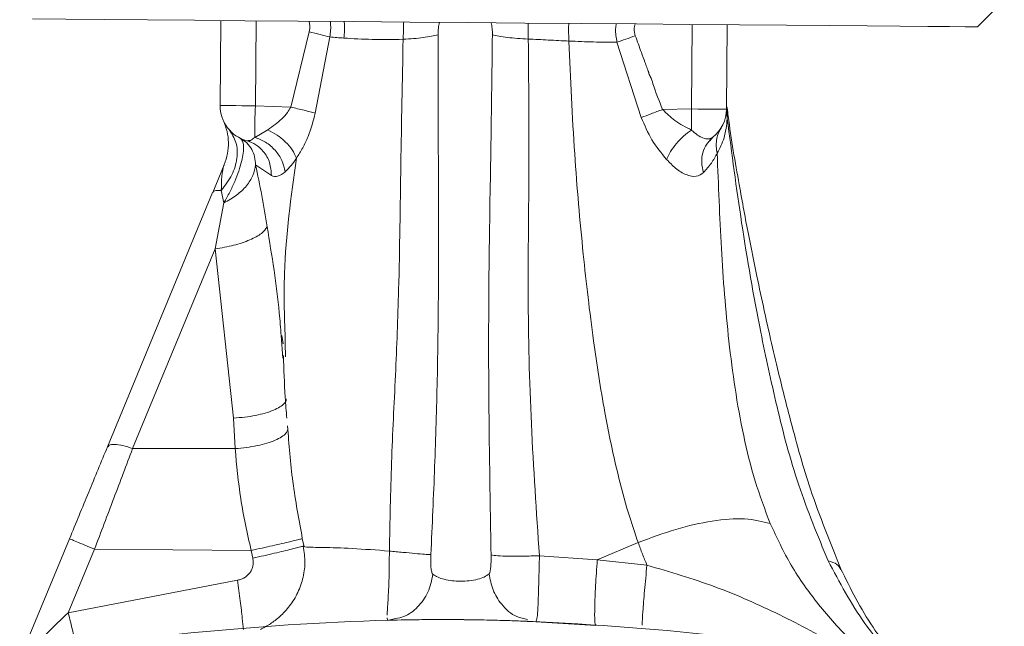
# Model space of a CAD drawing. Units: millimetres. Extents: x 25 to 338, y 48 to 249.
# Drawn here: x 186 to 189, y 163 to 165 of the extents above; entities that cross this region are included whole.
import ezdxf

# ---------------------------------------------------------------- set-up
doc = ezdxf.new("R2010")
doc.units = ezdxf.units.MM

msp = doc.modelspace()

# ---------------------------------------------------------------- linework, layer by layer
at = {"color": 7, "linetype": 'Continuous', "lineweight": 15}
for p, q in [((188.87074, 164.90119), (188.9451, 164.97433)), ((186.77931, 164.91856), (186.77736, 164.68366)), ((187.02354, 164.88713), (186.97253, 164.67948)), ((188.17732, 164.67334), (188.17927, 164.90694)), ((187.04048, 164.66295), (187.08061, 164.87313)), ((187.87438, 164.85822), (187.94156, 164.65038)), ((186.97253, 164.67948), (186.87474, 164.68285)), ((188.07995, 164.67415), (188.00048, 164.67273)), ((188.1772, 164.6691), (188.17923, 164.64766)), ((188.17923, 164.64766), (188.17913, 164.65669)), ((186.87307, 164.59561), (186.90928, 164.61619)), ((188.13026, 164.58715), (188.13445, 164.59294)), ((188.13102, 164.58643), (188.13962, 164.59595)), ((188.13582, 164.59448), (188.13962, 164.59595)), ((186.85137, 164.58627), (186.85472, 164.58658)), ((186.85585, 164.58587), (186.86587, 164.58095)), ((186.78834, 164.51965), (186.75684, 164.44349)), ((186.87532, 164.5194), (186.91919, 164.48983)), ((186.75659, 164.44297), (186.46604, 163.74068)), ((186.7807, 164.44914), (186.78771, 164.41475)), ((186.76367, 164.28723), (186.78771, 164.41475)), ((186.53552, 163.73577), (186.76367, 164.28723)), ((186.81445, 163.82015), (186.76367, 164.28723)), ((186.95095, 163.9859), (186.94596, 164.0481)), ((186.9477, 164.04822), (186.95151, 164.02506)), ((186.95807, 163.98917), (186.9576, 164.02745)), ((186.81903, 163.73578), (186.81445, 163.82015)), ((186.81903, 163.73578), (186.53552, 163.73577)), ((186.36095, 163.48667), (186.2233, 163.15395)), ((187.00893, 163.46769), (187.0046, 163.48778)), ((187.81983, 163.42807), (187.93303, 163.47608)), ((186.35751, 163.28223), (186.4302, 163.45795)), ((186.4302, 163.45795), (186.86303, 163.45447)), ((186.86303, 163.45447), (186.86778, 163.43297)), ((187.81983, 163.42807), (187.66001, 163.4398)), ((187.95721, 163.41375), (187.81983, 163.42807)), ((186.35751, 163.28223), (186.82551, 163.37241)), ((187.23954, 163.26818), (187.24005, 163.26124)), ((187.26254, 163.2664), (187.24005, 163.26124)), ((187.8155, 163.24718), (187.65021, 163.25745))]:
    msp.add_line(p, q, dxfattribs=at)
at = {"color": 8, "linetype": 'Continuous', "lineweight": 15}
for p, q in [((186.87474, 164.68285), (186.87669, 164.91775)), ((188.07995, 164.67415), (188.08188, 164.90774))]:
    msp.add_line(p, q, dxfattribs=at)
at = {"color": 7, "linetype": 'Continuous', "lineweight": 15, "flags": 128}
for points in [[(186.25845, 164.92289), (186.35097, 164.92212), (186.45736, 164.92124), (186.57629, 164.92025), (186.70626, 164.91917), (186.84564, 164.91801), (186.99267, 164.91679), (187.14551, 164.91552), (187.30223, 164.91422), (187.46086, 164.9129), (187.61941, 164.91159), (187.77588, 164.91029), (187.92831, 164.90902), (188.07478, 164.9078), (188.21344, 164.90665), (188.34256, 164.90558), (188.46051, 164.9046), (188.5658, 164.90372), (188.65712, 164.90297), (188.7333, 164.90233), (188.79341, 164.90184), (188.83667, 164.90148), (188.86256, 164.90126), (188.87074, 164.90119)], [(186.77736, 164.68366), (186.77922, 164.68365), (186.78473, 164.6836), (186.79367, 164.68353), (186.80573, 164.68342), (186.82045, 164.6833), (186.83728, 164.68316), (186.85561, 164.68301), (186.87474, 164.68285)], [(188.17732, 164.67334), (188.17547, 164.67336), (188.16996, 164.67341), (188.16101, 164.67348), (188.14896, 164.67358), (188.13423, 164.6737), (188.1174, 164.67384), (188.09908, 164.67399), (188.07995, 164.67415)], [(188.13962, 164.59595), (188.13946, 164.59582), (188.13439, 164.59206)]]:
    msp.add_lwpolyline(points, dxfattribs=at)
at = {"color": 7, "linetype": 'Continuous', "lineweight": 15}
for centre, radius, start, end in [((186.87736, 164.68283), 0.1, 179.52419, 254.93754), ((189.08982, 164.59684), 2.21675, 177.77633, 180.03181), ((184.891, 164.615), 3.1895, 0.01689, 1.0626), ((188.07733, 164.67417), 0.1, 308.53365, 359.52419)]:
    msp.add_arc(centre, radius, start, end, dxfattribs=at)
at = {"color": 8, "linetype": 'Continuous', "lineweight": 15}
for points, knots in [([(187.02248, 164.91654), (187.02357, 164.91292), (187.02646, 164.9033), (187.02466, 164.89334), (187.02354, 164.88713)], [0, 0, 0, 0, 0.3771855, 1, 1, 1, 1]), ([(187.08163, 164.91605), (187.08196, 164.91405), (187.08425, 164.89989), (187.0823, 164.88549), (187.08061, 164.87313)], [0, 0, 0, 0, 0.14136, 1, 1, 1, 1]), ([(187.11963, 164.86985), (187.1207, 164.8835), (187.12192, 164.89888), (187.12062, 164.91403), (187.12047, 164.91573)], [0, 0, 0, 0, 0.8877852, 1, 1, 1, 1]), ([(187.28477, 164.91436), (187.28471, 164.91237), (187.28429, 164.89661), (187.28377, 164.88059), (187.28331, 164.86659)], [0, 0, 0, 0, 0.1264529, 1, 1, 1, 1]), ([(187.38369, 164.91354), (187.38251, 164.90825), (187.37998, 164.89696), (187.37978, 164.88531), (187.37967, 164.87911)], [0, 0, 0, 0, 0.46832544, 1, 1, 1, 1]), ([(187.52996, 164.87903), (187.52994, 164.8852), (187.5299, 164.89647), (187.52776, 164.90741), (187.52679, 164.91235)], [0, 0, 0, 0, 0.5478264, 1, 1, 1, 1]), ([(187.62916, 164.8673), (187.62894, 164.88169), (187.62872, 164.89655), (187.62854, 164.91105), (187.62853, 164.91151)], [0, 0, 0, 0, 0.9680682, 1, 1, 1, 1]), ([(187.74114, 164.91057), (187.74101, 164.908), (187.74022, 164.89182), (187.74094, 164.87544), (187.74155, 164.86166)], [0, 0, 0, 0, 0.1588015, 1, 1, 1, 1]), ([(187.87438, 164.85822), (187.87217, 164.87079), (187.86917, 164.8879), (187.87164, 164.90496), (187.8723, 164.90948)], [0, 0, 0, 0, 0.7345691, 1, 1, 1, 1]), ([(187.92511, 164.8764), (187.92337, 164.88269), (187.92034, 164.89361), (187.92334, 164.90445), (187.9246, 164.90905)], [0, 0, 0, 0, 0.57619698, 1, 1, 1, 1]), ([(188.17913, 164.65669), (188.17899, 164.66199), (188.17874, 164.67134), (188.1786, 164.67524), (188.17854, 164.67692)], [0, 0, 0, 0, 0.5674828, 1, 1, 1, 1]), ([(188.08049, 164.61594), (188.08618, 164.61087), (188.09683, 164.60134), (188.11331, 164.59302), (188.12681, 164.58988), (188.13334, 164.59322), (188.13582, 164.59448)], [0, 0, 0, 0, 0.2709985, 0.5079462, 0.8131326, 1, 1, 1, 1]), ([(186.85472, 164.58658), (186.8568, 164.58651), (186.86232, 164.5863), (186.86894, 164.59203), (186.87307, 164.59561)], [0, 0, 0, 0, 0.3756721, 1, 1, 1, 1]), ([(188.1134, 164.49838), (188.11127, 164.50761), (188.10701, 164.52608), (188.11082, 164.55323), (188.1189, 164.57424), (188.12799, 164.58338), (188.13102, 164.58643)], [0, 0, 0, 0, 0.2856719, 0.5713368, 0.8570004, 1, 1, 1, 1]), ([(186.9576, 164.02745), (186.95542, 164.0916), (186.94962, 164.26256), (186.97359, 164.43215), (186.98857, 164.5381)], [0, 0, 0, 0, 0.3752517, 1, 1, 1, 1]), ([(186.7807, 164.44914), (186.78091, 164.46205), (186.78131, 164.48714), (186.7857, 164.51285), (186.78838, 164.51947), (186.78867, 164.52016)], [0, 0, 0, 0, 0.4867625, 0.9461067, 1, 1, 1, 1]), ([(186.7807, 164.44914), (186.77616, 164.44928), (186.76706, 164.44956), (186.7591, 164.44715), (186.75772, 164.44401), (186.75716, 164.44272)], [0, 0, 0, 0, 0.3714289, 0.7428385, 1, 1, 1, 1]), ([(186.94596, 164.0481), (186.94442, 164.06894), (186.93711, 164.16798), (186.92045, 164.26881), (186.9073, 164.34843)], [0, 0, 0, 0, 0.210369, 1, 1, 1, 1]), ([(186.81445, 163.82015), (186.82494, 163.82089), (186.84591, 163.82237), (186.87579, 163.82716), (186.90283, 163.8336), (186.92578, 163.84159), (186.9438, 163.85074), (186.95546, 163.86063), (186.9609, 163.86845), (186.96023, 163.8727), (186.96008, 163.87362)], [0, 0, 0, 0, 0.1374274, 0.27487586, 0.41230733, 0.54975285, 0.68718583, 0.82463393, 0.96207437, 1, 1, 1, 1]), ([(186.96371, 163.78635), (186.96254, 163.78361), (186.9599, 163.77745), (186.94812, 163.76804), (186.93037, 163.75866), (186.90737, 163.75036), (186.88036, 163.74357), (186.85049, 163.7384), (186.82952, 163.73665), (186.81903, 163.73578)], [0, 0, 0, 0, 0.1177471, 0.2647845, 0.4118223, 0.558858, 0.7059136, 0.8529568, 1, 1, 1, 1]), ([(186.53552, 163.73577), (186.5263, 163.7388), (186.50786, 163.74484), (186.48495, 163.74786), (186.46999, 163.74649), (186.46798, 163.74204), (186.46715, 163.7402)], [0, 0, 0, 0, 0.2703522, 0.5406585, 0.8109845, 1, 1, 1, 1]), ([(188.2983, 163.52834), (188.31647, 163.48938), (188.35312, 163.41078), (188.43095, 163.30234), (188.51141, 163.2125), (188.56833, 163.16128), (188.59137, 163.14056)], [0, 0, 0, 0, 0.263342, 0.5312373, 0.8103274, 1, 1, 1, 1]), ([(186.4302, 163.45795), (186.42106, 163.46173), (186.40278, 163.46929), (186.37995, 163.47874), (186.36403, 163.48533), (186.36196, 163.48618), (186.36093, 163.48661)], [0, 0, 0, 0, 0.2499908, 0.5000064, 0.7500079, 1, 1, 1, 1]), ([(187.00389, 163.487), (187.00272, 163.48661), (187.00003, 163.48574), (186.98853, 163.48281), (186.97119, 163.47865), (186.94879, 163.47346), (186.92255, 163.46753), (186.89356, 163.4611), (186.87321, 163.45668), (186.86303, 163.45447)], [0, 0, 0, 0, 0.1131099, 0.2609216, 0.4087357, 0.5565535, 0.7043741, 0.852197, 1, 1, 1, 1]), ([(186.86778, 163.43297), (186.87797, 163.43528), (186.89834, 163.43992), (186.92736, 163.44666), (186.9536, 163.45286), (186.97598, 163.45828), (186.99324, 163.46262), (187.00461, 163.46563), (187.0072, 163.46652), (187.0083, 163.46689)], [0, 0, 0, 0, 0.1482368, 0.2964644, 0.4447009, 0.5929505, 0.7411708, 0.8894183, 1, 1, 1, 1]), ([(187.24521, 163.45275), (187.24506, 163.42762), (187.24477, 163.37724), (187.24127, 163.31203), (187.23976, 163.28775), (187.23901, 163.27556)], [0, 0, 0, 0, 0.3315346, 0.6644545, 1, 1, 1, 1]), ([(188.66318, 163.12949), (188.62704, 163.16944), (188.54617, 163.25881), (188.48943, 163.36624), (188.45805, 163.42566)], [0, 0, 0, 0, 0.4469624, 1, 1, 1, 1]), ([(188.45805, 163.42566), (188.46717, 163.42296), (188.48431, 163.4179), (188.49016, 163.40714), (188.4929, 163.4021)], [0, 0, 0, 0, 0.5319639, 1, 1, 1, 1]), ([(187.62669, 163.26375), (187.61691, 163.26569), (187.58931, 163.27117), (187.55567, 163.30185), (187.52931, 163.3441), (187.52377, 163.37477), (187.521, 163.3901)], [0, 0, 0, 0, 0.1758652, 0.4958705, 0.7479371, 1, 1, 1, 1]), ([(187.94404, 163.2482), (187.94454, 163.25927), (187.94554, 163.2814), (187.95034, 163.34178), (187.95492, 163.38976), (187.95721, 163.41375)], [0, 0, 0, 0, 0.3333335, 0.6666682, 1, 1, 1, 1]), ([(187.95721, 163.41375), (188.02072, 163.39499), (188.14889, 163.35712), (188.32499, 163.27845), (188.46048, 163.20591), (188.53278, 163.16426), (188.55463, 163.15167)], [0, 0, 0, 0, 0.2894694, 0.584166, 0.87435, 1, 1, 1, 1]), ([(186.82551, 163.37241), (186.82808, 163.35299), (186.83322, 163.31415), (186.8392, 163.26373), (186.84086, 163.24515), (186.8417, 163.23585)], [0, 0, 0, 0, 0.33333626, 0.66667533, 1, 1, 1, 1]), ([(187.36576, 163.3884), (187.36204, 163.37139), (187.35461, 163.33737), (187.32482, 163.29681), (187.2926, 163.27151), (187.27002, 163.26767), (187.26254, 163.2664)], [0, 0, 0, 0, 0.2860785, 0.5721619, 0.8582613, 1, 1, 1, 1])]:
    msp.add_open_spline(points, degree=3, knots=knots, dxfattribs=at)
at = {"color": 7, "linetype": 'Continuous', "lineweight": 15}
for points, knots in [([(187.08061, 164.87313), (187.07192, 164.87528), (187.05453, 164.87958), (187.03387, 164.88461), (187.02354, 164.88713)], [0, 0, 0, 0, 0.4999531, 1, 1, 1, 1]), ([(187.08061, 164.87313), (187.08695, 164.87253), (187.09965, 164.87133), (187.11296, 164.87034), (187.11963, 164.86985)], [0, 0, 0, 0, 0.4993424, 1, 1, 1, 1]), ([(187.11963, 164.86985), (187.14507, 164.86841), (187.19651, 164.86551), (187.25417, 164.86623), (187.28331, 164.86659)], [0, 0, 0, 0, 0.4947646, 1, 1, 1, 1]), ([(187.28331, 164.86659), (187.28097, 164.75106), (187.27627, 164.51935), (187.2732, 164.21146), (187.26243, 163.93738), (187.25002, 163.69764), (187.24681, 163.53445), (187.24521, 163.45275)], [0, 0, 0, 0, 0.2450466, 0.4914765, 0.659234, 0.8294148, 1, 1, 1, 1]), ([(187.28331, 164.86659), (187.29305, 164.86714), (187.31253, 164.86825), (187.33889, 164.87112), (187.36221, 164.8747), (187.37385, 164.87764), (187.37967, 164.87911)], [0, 0, 0, 0, 0.25000454, 0.49998824, 0.75000508, 1, 1, 1, 1]), ([(187.37967, 164.87911), (187.37978, 164.80032), (187.37998, 164.64273), (187.38138, 164.40577), (187.38127, 164.167), (187.37818, 163.9265), (187.37109, 163.68549), (187.3636, 163.5239), (187.35984, 163.44276)], [0, 0, 0, 0, 0.1632565, 0.3265486, 0.4940285, 0.6624743, 0.8305011, 1, 1, 1, 1]), ([(187.52631, 163.44201), (187.52465, 163.53915), (187.52137, 163.73156), (187.51874, 164.0203), (187.52126, 164.31388), (187.52652, 164.60014), (187.52887, 164.79094), (187.52996, 164.87903)], [0, 0, 0, 0, 0.203278, 0.4026718, 0.605021, 0.8176415, 1, 1, 1, 1]), ([(187.62916, 164.8673), (187.61897, 164.86782), (187.59859, 164.86887), (187.57123, 164.87158), (187.54731, 164.87494), (187.53574, 164.87766), (187.52996, 164.87903)], [0, 0, 0, 0, 0.24999212, 0.49999708, 0.74998113, 1, 1, 1, 1]), ([(187.62916, 164.8673), (187.63026, 164.74985), (187.63248, 164.51324), (187.62655, 164.16118), (187.63516, 163.80336), (187.65171, 163.56124), (187.66001, 163.4398)], [0, 0, 0, 0, 0.2461737, 0.495955, 0.7471811, 1, 1, 1, 1]), ([(187.74155, 164.86166), (187.72257, 164.86267), (187.68545, 164.86463), (187.64764, 164.86642), (187.62916, 164.8673)], [0, 0, 0, 0, 0.5113261, 1, 1, 1, 1]), ([(187.93303, 163.47608), (187.93265, 163.47716), (187.92935, 163.48635), (187.91837, 163.518), (187.8973, 163.58518), (187.86846, 163.69586), (187.83694, 163.85025), (187.8063, 164.04774), (187.77872, 164.28566), (187.7547, 164.56024), (187.74609, 164.75759), (187.74155, 164.86166)], [0, 0, 0, 0, 0.002412, 0.0205861, 0.0706708, 0.1510156, 0.2624897, 0.4052641, 0.5779823, 0.7774611, 1, 1, 1, 1]), ([(187.74155, 164.86166), (187.76464, 164.86075), (187.81102, 164.8589), (187.8532, 164.85845), (187.87438, 164.85822)], [0, 0, 0, 0, 0.4976121, 1, 1, 1, 1]), ([(187.87438, 164.85822), (187.88224, 164.86106), (187.89796, 164.86673), (187.91606, 164.87318), (187.92511, 164.8764)], [0, 0, 0, 0, 0.4999789, 1, 1, 1, 1]), ([(187.92511, 164.8764), (187.93067, 164.86088), (187.9394, 164.83653), (187.95006, 164.80758), (187.95592, 164.79172), (187.959, 164.78344), (187.96057, 164.77921), (187.96136, 164.77707), (187.96178, 164.77601), (187.96196, 164.77546), (187.96207, 164.7752), (187.96212, 164.77506), (187.96215, 164.775), (187.96215, 164.77496), (187.96216, 164.77494), (187.96217, 164.77494), (187.96217, 164.77493), (187.96217, 164.77493), (187.96217, 164.77493), (187.96217, 164.77109), (187.96861, 164.76108), (187.97874, 164.72654), (187.99099, 164.69621), (188.00048, 164.67273)], [0, 0, 0, 0, 0.2277364, 0.357339, 0.4260746, 0.4614332, 0.4793488, 0.4883724, 0.4929018, 0.4951634, 0.4963039, 0.4968662, 0.4971555, 0.4972887, 0.4973626, 0.4974065, 0.4974203, 0.4974271, 0.497434, 0.4974408, 0.5504192, 0.6518434, 1, 1, 1, 1]), ([(186.90928, 164.61619), (186.92255, 164.62576), (186.94148, 164.63942), (186.9629, 164.6622), (186.96958, 164.67418), (186.97253, 164.67948)], [0, 0, 0, 0, 0.56636166, 0.80836919, 1, 1, 1, 1]), ([(186.97253, 164.67948), (186.97889, 164.67795), (186.99159, 164.67489), (187.00975, 164.67048), (187.02657, 164.66638), (187.03584, 164.6641), (187.04048, 164.66295)], [0, 0, 0, 0, 0.24998204, 0.50001823, 0.75000906, 1, 1, 1, 1]), ([(187.94156, 164.65038), (187.95037, 164.65376), (187.96801, 164.66051), (187.98965, 164.66866), (188.00048, 164.67273)], [0, 0, 0, 0, 0.4999802, 1, 1, 1, 1]), ([(188.00048, 164.67273), (188.01129, 164.66205), (188.03538, 164.63826), (188.06446, 164.62387), (188.08049, 164.61594)], [0, 0, 0, 0, 0.4488103, 1, 1, 1, 1]), ([(188.17732, 164.67334), (188.1774, 164.67021), (188.17754, 164.66462), (188.17864, 164.65911), (188.17913, 164.65669)], [0, 0, 0, 0, 0.55994181, 1, 1, 1, 1]), ([(188.17854, 164.67692), (188.17851, 164.67778), (188.17844, 164.68031), (188.17839, 164.6796), (188.17839, 164.67529), (188.17849, 164.66641), (188.17856, 164.66054)], [0, 0, 0, 0, 0.1157568, 0.3392244, 0.5637506, 1, 1, 1, 1]), ([(188.49422, 163.40116), (188.4643, 163.47499), (188.40952, 163.61016), (188.35903, 163.79337), (188.32415, 163.93107), (188.30024, 164.03286), (188.28018, 164.12204), (188.25984, 164.21713), (188.23634, 164.33283), (188.20956, 164.47963), (188.18849, 164.59737), (188.1801, 164.66931), (188.17921, 164.677)], [0, 0, 0, 0, 0.1767519, 0.3236025, 0.4316562, 0.5054357, 0.566535, 0.6418499, 0.7296713, 0.8389499, 0.9827906, 1, 1, 1, 1]), ([(186.98859, 164.5381), (186.99433, 164.54748), (187.00558, 164.56585), (187.02572, 164.60697), (187.03466, 164.64087), (187.04048, 164.66295)], [0, 0, 0, 0, 0.2671268, 0.5225854, 1, 1, 1, 1]), ([(187.94156, 164.65038), (187.95065, 164.62912), (187.96918, 164.5858), (187.9972, 164.55204), (188.01148, 164.53485)], [0, 0, 0, 0, 0.4906983, 1, 1, 1, 1]), ([(188.15148, 164.55199), (188.15863, 164.56543), (188.173, 164.59243), (188.17715, 164.6292), (188.17923, 164.64766)], [0, 0, 0, 0, 0.4977615, 1, 1, 1, 1]), ([(188.17923, 164.64766), (188.19186, 164.55138), (188.2177, 164.35439), (188.26346, 164.09096), (188.31594, 163.84887), (188.37125, 163.63528), (188.42927, 163.49517), (188.45805, 163.42566)], [0, 0, 0, 0, 0.2372089, 0.4853418, 0.6529975, 0.8278559, 1, 1, 1, 1]), ([(186.7807, 164.44914), (186.79136, 164.46305), (186.81268, 164.49087), (186.82607, 164.53808), (186.82438, 164.58313), (186.80946, 164.60577), (186.802, 164.6171)], [0, 0, 0, 0, 0.249988, 0.4999967, 0.7500093, 1, 1, 1, 1]), ([(186.7866, 164.64085), (186.7903, 164.6314), (186.79773, 164.61247), (186.80117, 164.58168), (186.79907, 164.5505), (186.79226, 164.5308), (186.78884, 164.52092)], [0, 0, 0, 0, 0.2481931, 0.4973001, 0.7477485, 1, 1, 1, 1]), ([(186.98857, 164.5381), (186.98508, 164.54574), (186.97812, 164.56102), (186.95904, 164.58322), (186.93566, 164.60283), (186.91807, 164.61173), (186.90928, 164.61619)], [0, 0, 0, 0, 0.2499995, 0.500026, 0.7500263, 1, 1, 1, 1]), ([(188.01148, 164.53485), (188.01488, 164.54212), (188.02168, 164.55665), (188.03842, 164.57895), (188.05836, 164.59974), (188.07312, 164.61054), (188.08049, 164.61594)], [0, 0, 0, 0, 0.2499935, 0.4999976, 0.7500205, 1, 1, 1, 1]), ([(188.15148, 164.55199), (188.15034, 164.55799), (188.14806, 164.56999), (188.14922, 164.58802), (188.15345, 164.60541), (188.15913, 164.61575), (188.16197, 164.62092)], [0, 0, 0, 0, 0.2500091, 0.4999938, 0.7500042, 1, 1, 1, 1]), ([(186.78771, 164.41475), (186.79321, 164.42458), (186.80402, 164.44389), (186.81806, 164.4741), (186.82937, 164.50307), (186.83721, 164.5297), (186.84159, 164.55295), (186.84246, 164.57216), (186.83991, 164.58703), (186.8349, 164.59134), (186.83238, 164.59352)], [0, 0, 0, 0, 0.1268667, 0.2493513, 0.36985, 0.4908918, 0.6121189, 0.7369759, 0.8673753, 1, 1, 1, 1]), ([(186.87531, 164.5194), (186.87477, 164.52715), (186.87371, 164.54243), (186.8652, 164.56312), (186.8521, 164.58127), (186.83889, 164.58947), (186.83238, 164.59352)], [0, 0, 0, 0, 0.2431906, 0.479506, 0.7433664, 1, 1, 1, 1]), ([(186.95762, 164.50078), (186.9551, 164.51125), (186.95006, 164.53219), (186.93015, 164.56085), (186.90383, 164.58403), (186.88332, 164.59175), (186.87307, 164.59561)], [0, 0, 0, 0, 0.249994, 0.4999923, 0.7500109, 1, 1, 1, 1]), ([(186.91919, 164.48983), (186.91832, 164.50214), (186.91659, 164.52674), (186.8994, 164.55619), (186.87701, 164.57681), (186.85992, 164.58311), (186.85137, 164.58627)], [0, 0, 0, 0, 0.27973066, 0.55944686, 0.77972814, 1, 1, 1, 1]), ([(186.95762, 164.50078), (186.96282, 164.50597), (186.97295, 164.51608), (186.98345, 164.53089), (186.98857, 164.5381)], [0, 0, 0, 0, 0.5130391, 1, 1, 1, 1]), ([(188.01148, 164.53485), (188.01965, 164.52632), (188.03757, 164.50761), (188.06684, 164.49019), (188.09435, 164.48493), (188.1072, 164.494), (188.1134, 164.49838)], [0, 0, 0, 0, 0.2124879, 0.4660611, 0.7422999, 1, 1, 1, 1]), ([(188.1134, 164.49838), (188.12115, 164.50703), (188.13658, 164.52425), (188.14653, 164.54277), (188.15148, 164.55199)], [0, 0, 0, 0, 0.5021963, 1, 1, 1, 1]), ([(188.2983, 163.52834), (188.28353, 163.56733), (188.2532, 163.64738), (188.21223, 163.81721), (188.18068, 164.03357), (188.16133, 164.2925), (188.1548, 164.46435), (188.15148, 164.55199)], [0, 0, 0, 0, 0.1138648, 0.2337781, 0.4858702, 0.737832, 1, 1, 1, 1]), ([(186.78771, 164.41475), (186.7999, 164.42141), (186.82416, 164.43466), (186.85125, 164.46135), (186.86983, 164.49019), (186.8735, 164.50974), (186.87531, 164.5194)], [0, 0, 0, 0, 0.2558412, 0.5087587, 0.7572203, 1, 1, 1, 1]), ([(186.9073, 164.34843), (186.90249, 164.37757), (186.89274, 164.43665), (186.88118, 164.49157), (186.87532, 164.5194)], [0, 0, 0, 0, 0.4933449, 1, 1, 1, 1]), ([(186.91919, 164.48983), (186.92473, 164.48814), (186.93624, 164.48462), (186.95032, 164.49527), (186.95762, 164.50078)], [0, 0, 0, 0, 0.48181371, 1, 1, 1, 1]), ([(186.76367, 164.28723), (186.78112, 164.29031), (186.81602, 164.29646), (186.86103, 164.312), (186.89492, 164.33008), (186.90317, 164.34231), (186.9073, 164.34843)], [0, 0, 0, 0, 0.2499954, 0.4999934, 0.7499954, 1, 1, 1, 1]), ([(186.95245, 163.99293), (186.9537, 163.95469), (186.9556, 163.89709), (186.96017, 163.83897), (186.9617, 163.81944)], [0, 0, 0, 0, 0.663997, 1, 1, 1, 1]), ([(187.00461, 163.48778), (186.99491, 163.54001), (186.97549, 163.64467), (186.96774, 163.7471), (186.96386, 163.79842)], [0, 0, 0, 0, 0.498999, 1, 1, 1, 1]), ([(186.46605, 163.74069), (186.44881, 163.69902), (186.41433, 163.61569), (186.37873, 163.52963), (186.36093, 163.48661)], [0, 0, 0, 0, 0.50000263, 1, 1, 1, 1]), ([(186.43021, 163.45795), (186.44805, 163.50501), (186.48372, 163.59916), (186.51825, 163.69023), (186.53552, 163.73577)], [0, 0, 0, 0, 0.4999105, 1, 1, 1, 1]), ([(186.86303, 163.45447), (186.85243, 163.50221), (186.83139, 163.5969), (186.82313, 163.68975), (186.81903, 163.73578)], [0, 0, 0, 0, 0.5041933, 1, 1, 1, 1]), ([(187.93303, 163.47608), (187.96791, 163.48913), (188.03816, 163.51542), (188.13968, 163.5378), (188.23206, 163.54585), (188.2761, 163.53421), (188.2983, 163.52834)], [0, 0, 0, 0, 0.2438332, 0.4911383, 0.7433925, 1, 1, 1, 1]), ([(187.95721, 163.41375), (187.95296, 163.42408), (187.94447, 163.4447), (187.93684, 163.46563), (187.93303, 163.47608)], [0, 0, 0, 0, 0.50085874, 1, 1, 1, 1]), ([(187.00713, 163.46592), (187.00933, 163.45077), (187.01371, 163.42056), (187.00705, 163.37488), (186.99092, 163.33215), (186.96651, 163.29546), (186.93825, 163.26714), (186.91208, 163.24835), (186.89275, 163.23821), (186.89045, 163.23695), (186.88928, 163.23632)], [0, 0, 0, 0, 0.1183563, 0.2359958, 0.3533096, 0.4724679, 0.5953844, 0.7242494, 0.8605968, 1, 1, 1, 1]), ([(187.00894, 163.46769), (187.00872, 163.46618), (187.00827, 163.46315), (187.05872, 163.46274), (187.14023, 163.46046), (187.20983, 163.45535), (187.24521, 163.45275)], [0, 0, 0, 0, 0.2426012, 0.4876342, 0.7395969, 1, 1, 1, 1]), ([(187.24521, 163.45275), (187.25799, 163.45148), (187.28356, 163.44894), (187.31675, 163.44592), (187.34398, 163.44367), (187.35455, 163.44306), (187.35984, 163.44276)], [0, 0, 0, 0, 0.24999327, 0.4999932, 0.75000103, 1, 1, 1, 1]), ([(186.86778, 163.43297), (186.86834, 163.42955), (186.86946, 163.42272), (186.86839, 163.41232), (186.86539, 163.40234), (186.86029, 163.39324), (186.85348, 163.38531), (186.84515, 163.37904), (186.83574, 163.37441), (186.82892, 163.37307), (186.82551, 163.37241)], [0, 0, 0, 0, 0.12486957, 0.24960415, 0.37429446, 0.49943986, 0.62430258, 0.74962192, 0.8745369, 1, 1, 1, 1]), ([(187.35984, 163.44276), (187.35959, 163.43066), (187.35924, 163.41346), (187.36155, 163.39711), (187.3636, 163.39081), (187.36508, 163.38916), (187.36576, 163.3884)], [0, 0, 0, 0, 0.5741459, 0.8160827, 0.9156424, 1, 1, 1, 1]), ([(187.521, 163.3901), (187.52153, 163.39081), (187.52268, 163.39238), (187.5243, 163.39839), (187.52623, 163.41406), (187.52628, 163.43043), (187.52631, 163.44201)], [0, 0, 0, 0, 0.0813049, 0.1790972, 0.4195051, 1, 1, 1, 1]), ([(187.52631, 163.44201), (187.5317, 163.44111), (187.54248, 163.43931), (187.57437, 163.43813), (187.61428, 163.43812), (187.64477, 163.43924), (187.66001, 163.4398)], [0, 0, 0, 0, 0.25000143, 0.49999268, 0.75000066, 1, 1, 1, 1]), ([(187.66001, 163.4398), (187.65948, 163.41558), (187.65842, 163.36701), (187.65646, 163.30711), (187.6542, 163.26526), (187.65155, 163.26006), (187.65021, 163.25745)], [0, 0, 0, 0, 0.2469313, 0.4951167, 0.7463825, 1, 1, 1, 1]), ([(187.8155, 163.24718), (187.8145, 163.24974), (187.8125, 163.25487), (187.81258, 163.29585), (187.81489, 163.35518), (187.81819, 163.40377), (187.81983, 163.42807)], [0, 0, 0, 0, 0.2500043, 0.5000026, 0.7499949, 1, 1, 1, 1]), ([(187.521, 163.3901), (187.51685, 163.38692), (187.50909, 163.381), (187.4899, 163.37426), (187.46716, 163.36987), (187.44985, 163.3694), (187.44147, 163.36917)], [0, 0, 0, 0, 0.2789789, 0.5203126, 0.7678983, 1, 1, 1, 1]), ([(188.67246, 163.12807), (188.64099, 163.16507), (188.56922, 163.24948), (188.52019, 163.34875), (188.49267, 163.4045)], [0, 0, 0, 0, 0.4384498, 1, 1, 1, 1]), ([(187.44147, 163.36917), (187.43373, 163.36948), (187.41784, 163.37013), (187.39657, 163.37422), (187.37814, 163.3803), (187.37005, 163.38559), (187.36576, 163.3884)], [0, 0, 0, 0, 0.2342089, 0.4815522, 0.7244451, 1, 1, 1, 1]), ([(186.35751, 163.28223), (186.33781, 163.26357), (186.29885, 163.22665), (186.26452, 163.18904), (186.24754, 163.17044)], [0, 0, 0, 0, 0.50548234, 1, 1, 1, 1]), ([(186.38222, 163.17913), (186.38163, 163.18183), (186.37902, 163.19403), (186.3701, 163.2314), (186.36171, 163.26529), (186.35751, 163.28223)], [0, 0, 0, 0, 0.1248497, 0.5624186, 1, 1, 1, 1]), ([(186.2251, 163.15107), (186.25315, 163.15735), (186.45097, 163.20162), (186.83765, 163.24399), (187.38315, 163.27317), (187.94609, 163.24414), (188.36264, 163.19791), (188.58738, 163.14441), (188.62588, 163.13524)], [0, 0, 0, 0, 0.03568149, 0.25161034, 0.48151934, 0.71327271, 0.95088515, 1, 1, 1, 1]), ([(187.65021, 163.25745), (187.6403, 163.25794), (187.62042, 163.25892), (187.57284, 163.26069), (187.51549, 163.26221), (187.45136, 163.26322), (187.38628, 163.26351), (187.32621, 163.26313), (187.27469, 163.26225), (187.25158, 163.26158), (187.24005, 163.26124)], [0, 0, 0, 0, 0.1243529, 0.2491954, 0.3743874, 0.4997716, 0.6252629, 0.7505331, 0.8754878, 1, 1, 1, 1])]:
    msp.add_open_spline(points, degree=3, knots=knots, dxfattribs=at)

doc.saveas('drawing.dxf')
